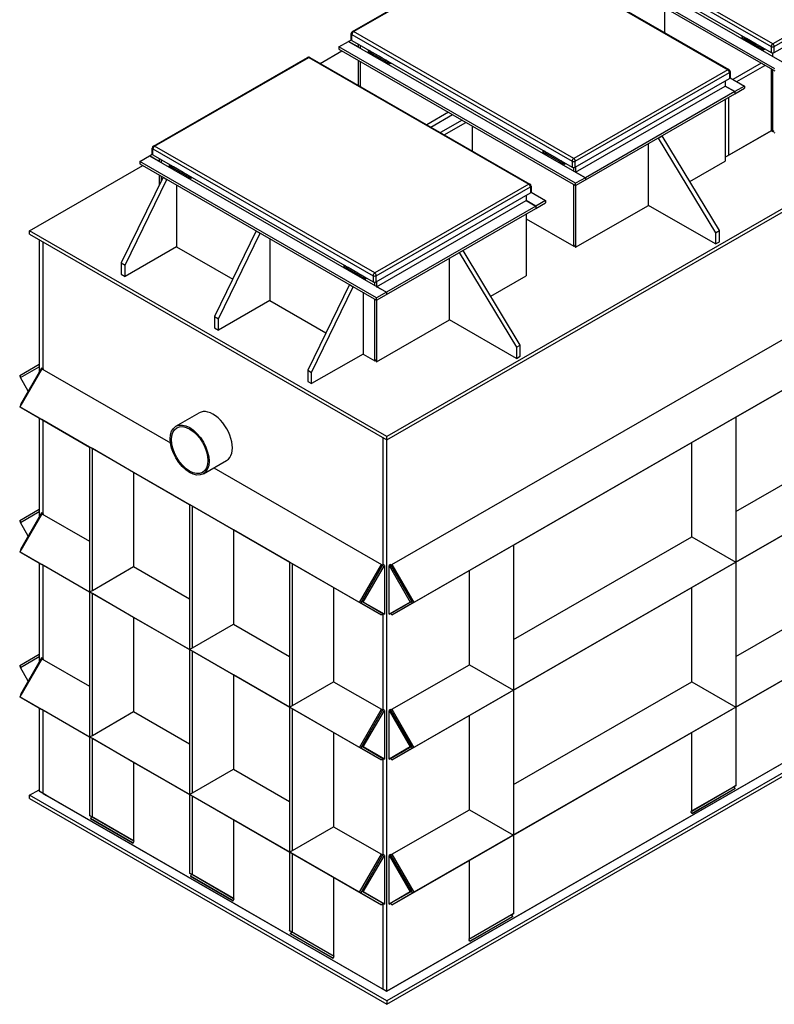
# Model space of a CAD drawing. Extents: x 24763 to 37545, y 32796 to 40302.
# Drawn here: x 33823 to 36090, y 33542 to 36501 of the extents above; entities that cross this region are included whole.
import ezdxf

# ---------------------------------------------------------------- set-up
doc = ezdxf.new("R2010")
doc.units = 0
doc.header["$LTSCALE"] = 2
doc.layers.add('ZNAČKA__ISO_', color=7, linetype='CONTINUOUS')

msp = doc.modelspace()

# ---------------------------------------------------------------- linework, layer by layer
at = {"layer": 'ZNAČKA__ISO_'}
for p, q in [((35419.427, 36801.475), (36080.961, 36420.523)), ((35419.427, 36783.264), (36080.961, 36402.312)), ((36085.628, 36428.606), (35424.094, 36809.558)), ((36091.461, 36353.839), (35379.759, 36763.681)), ((35379.759, 36756.936), (36091.461, 36347.094)), ((35408.927, 36780.478), (36120.63, 36370.635)), ((34822.853, 36465.547), (35286.044, 36732.281)), ((34826.147, 36465.224), (35289.337, 36731.957)), ((37516.034, 36739.965), (34925.902, 35248.407)), ((34925.902, 35238.29), (37516.034, 36729.848)), ((35289.337, 36731.957), (35950.871, 36351.005)), ((35292.631, 36732.281), (35954.165, 36351.329)), ((36548.818, 36695.34), (36085.628, 36428.606)), ((36090.295, 36420.523), (36553.485, 36687.257)), ((36090.295, 36402.312), (36553.485, 36669.046)), ((35760.111, 36537.906), (35760.111, 36463.077)), ((34819.547, 36441.617), (34819.547, 36459.828)), ((35487.681, 36084.272), (34826.147, 36465.224)), ((34781.811, 36419.346), (34810.98, 36436.143)), ((34810.98, 36436.143), (34819.606, 36441.111)), ((34810.98, 36436.143), (35522.682, 36026.3)), ((34840.148, 36419.346), (34810.98, 36436.143)), ((34821.48, 36457.14), (35483.014, 36076.188)), ((34821.48, 36438.929), (34821.48, 36457.14)), ((34821.48, 36438.929), (35483.014, 36057.977)), ((34840.148, 36428.179), (34840.148, 36419.346)), ((35994.055, 36447.197), (35994.055, 36452.358)), ((35994.707, 36446.822), (35994.055, 36447.197)), ((35994.707, 36445.964), (35994.707, 36449.812)), ((35997.578, 36442.391), (35994.709, 36445.959)), ((35994.755, 36449.902), (35996.537, 36450.929)), ((35997.672, 36450.17), (35994.755, 36449.902)), ((35994.755, 36449.69), (35997.555, 36449.947)), ((35994.755, 36445.952), (35994.755, 36449.69)), ((35997.555, 36442.47), (35994.755, 36445.952)), ((35997.555, 36449.947), (36000.356, 36446.465)), ((36000.356, 36442.727), (35997.555, 36442.47)), ((36000.542, 36442.635), (35997.632, 36442.368)), ((35997.672, 36450.17), (35997.764, 36450.223)), ((36000.589, 36446.543), (35997.672, 36450.17)), ((36000.356, 36446.465), (36000.356, 36442.727)), ((36000.589, 36446.543), (36002.371, 36447.569)), ((36000.589, 36442.649), (36000.589, 36446.543)), ((36000.589, 36442.649), (36002.806, 36443.926)), ((36002.806, 36443.926), (36002.806, 36447.319)), ((36003.182, 36441.833), (36004.349, 36442.505)), ((36044.876, 36417.931), (36003.276, 36441.887)), ((36006.306, 36445.303), (36006.306, 36444.887)), ((36035.474, 36428.09), (36006.306, 36444.887)), ((36035.474, 36428.507), (36035.474, 36428.09)), ((36035.474, 36428.09), (36035.836, 36428.298)), ((34726.325, 36369.725), (34791.296, 36407.139)), ((34781.811, 36419.346), (34781.811, 36412.601)), ((35493.514, 36009.504), (34781.811, 36419.346)), ((34781.811, 36412.601), (35493.514, 36002.759)), ((34845.981, 36424.82), (34845.981, 36415.987)), ((34845.981, 36424.82), (34845.981, 36415.987)), ((34871.081, 36405.205), (34871.081, 36410.366)), ((34871.733, 36404.83), (34871.081, 36405.205)), ((34871.733, 36403.972), (34871.733, 36407.82)), ((34874.604, 36400.399), (34871.735, 36403.967)), ((34871.781, 36407.91), (34873.563, 36408.937)), ((34874.698, 36408.178), (34871.781, 36407.91)), ((34871.781, 36407.698), (34874.581, 36407.955)), ((34871.781, 36403.96), (34871.781, 36407.698)), ((34874.581, 36400.478), (34871.781, 36403.96)), ((34874.581, 36407.955), (34877.382, 36404.473)), ((34877.382, 36400.735), (34874.581, 36400.478)), ((34877.568, 36400.643), (34874.658, 36400.376)), ((34874.698, 36408.178), (34874.79, 36408.23)), ((34877.615, 36404.551), (34874.698, 36408.178)), ((34877.382, 36404.473), (34877.382, 36400.735)), ((34877.615, 36404.551), (34879.397, 36405.577)), ((34877.615, 36400.657), (34877.615, 36404.551)), ((34877.615, 36400.657), (34879.832, 36401.934)), ((34879.832, 36401.934), (34879.832, 36405.327)), ((34880.208, 36399.841), (34881.375, 36400.513)), ((34921.902, 36375.939), (34880.302, 36399.895)), ((34883.332, 36403.311), (34883.332, 36402.895)), ((34912.5, 36386.098), (34883.332, 36402.895)), ((36044.876, 36417.073), (36044.876, 36420.922)), ((36047.747, 36413.501), (36044.878, 36417.068)), ((36044.924, 36421.012), (36046.706, 36422.038)), ((36047.841, 36421.279), (36044.924, 36421.012)), ((36044.924, 36420.8), (36047.725, 36421.056)), ((36044.924, 36417.061), (36044.924, 36420.8)), ((36047.725, 36413.58), (36044.924, 36417.061)), ((36047.725, 36421.056), (36050.525, 36417.575)), ((36050.525, 36413.836), (36047.725, 36413.58)), ((36050.711, 36413.744), (36047.801, 36413.478)), ((36047.841, 36421.279), (36047.933, 36421.332)), ((36050.758, 36417.653), (36047.841, 36421.279)), ((36050.525, 36417.575), (36050.525, 36413.836)), ((36050.758, 36417.653), (36052.54, 36418.679)), ((36050.758, 36413.759), (36050.758, 36417.653)), ((36050.758, 36413.759), (36052.975, 36415.035)), ((36052.975, 36415.035), (36052.975, 36418.428)), ((36053.352, 36412.942), (36054.518, 36413.614)), ((36058.225, 36410.244), (36053.445, 36412.996)), ((36058.225, 36415.405), (36058.225, 36410.244)), ((36059.392, 36410.916), (36058.225, 36410.244)), ((36059.392, 36414.733), (36059.392, 36410.916)), ((36080.961, 36420.523), (36080.961, 36402.312)), ((36085.628, 36390.792), (36085.628, 36401.199)), ((36085.628, 36390.792), (36085.628, 36401.199)), ((36090.295, 36402.312), (36090.295, 36420.523)), ((34224.906, 36121.212), (34688.096, 36387.946)), ((34228.2, 36120.889), (34691.39, 36387.622)), ((34691.39, 36387.622), (35352.924, 36006.67)), ((34694.684, 36387.946), (35356.217, 36006.994)), ((34840.148, 36379.008), (34840.148, 36304.179)), ((34845.981, 36375.648), (34845.981, 36300.819)), ((34845.981, 36375.648), (34845.981, 36300.819)), ((34912.5, 36386.514), (34912.5, 36386.098)), ((34912.5, 36386.098), (34912.862, 36386.306)), ((34921.902, 36375.081), (34921.902, 36378.93)), ((34924.773, 36371.509), (34921.904, 36375.076)), ((34921.951, 36379.02), (34923.733, 36380.046)), ((34924.867, 36379.287), (34921.951, 36379.02)), ((34921.951, 36378.808), (34924.751, 36379.064)), ((34921.951, 36375.069), (34921.951, 36378.808)), ((34924.751, 36371.588), (34921.951, 36375.069)), ((34924.751, 36379.064), (34927.551, 36375.583)), ((34927.551, 36371.844), (34924.751, 36371.588)), ((34927.737, 36371.752), (34924.828, 36371.486)), ((34924.867, 36379.287), (34924.959, 36379.34)), ((34927.784, 36375.661), (34924.867, 36379.287)), ((34927.551, 36375.583), (34927.551, 36371.844)), ((34927.784, 36375.661), (34929.566, 36376.687)), ((34927.784, 36371.766), (34927.784, 36375.661)), ((34927.784, 36371.766), (34930.001, 36373.043)), ((34930.001, 36373.043), (34930.001, 36376.436)), ((34930.378, 36370.95), (34931.544, 36371.622)), ((34935.251, 36368.252), (34930.471, 36371.004)), ((34935.251, 36373.413), (34935.251, 36368.252)), ((34936.418, 36368.924), (34935.251, 36368.252)), ((34936.418, 36372.741), (34936.418, 36368.924)), ((36050.626, 36370.609), (35966.061, 36321.912)), ((35950.871, 36351.005), (35487.681, 36084.272)), ((35492.348, 36076.188), (35955.538, 36342.922)), ((35955.538, 36342.922), (35955.538, 36324.711)), ((35957.471, 36345.609), (35957.471, 36327.398)), ((35977.728, 36315.193), (36062.293, 36363.891)), ((36080.961, 36353.141), (36080.961, 36167.576)), ((36085.628, 36164.842), (36085.628, 36350.453)), ((36085.628, 36170.238), (36085.628, 36350.453)), ((35492.348, 36057.977), (35955.538, 36324.711)), ((35942.704, 36317.32), (35942.704, 36301.768)), ((35957.412, 36326.892), (36001.04, 36301.768)), ((35493.514, 36043.097), (35942.704, 36301.768)), ((35971.872, 36284.972), (35522.682, 36026.3)), ((35971.872, 36284.972), (35942.704, 36301.768)), ((35942.704, 36301.768), (35971.872, 36284.972)), ((36001.04, 36301.768), (35971.872, 36284.972)), ((35971.872, 36278.227), (36001.04, 36295.024)), ((35971.872, 36284.972), (35971.872, 36278.227)), ((35971.872, 36284.972), (35971.872, 36278.227)), ((36001.04, 36301.768), (36001.04, 36295.024)), ((35522.682, 36019.556), (35971.872, 36278.227)), ((35942.704, 36261.43), (35942.704, 36075.819)), ((35953.204, 36094.006), (35953.204, 36267.477)), ((35111.411, 36222.797), (35046.44, 36185.383)), ((35058.107, 36178.664), (35123.079, 36216.079)), ((35152.247, 36199.282), (35087.276, 36161.867)), ((35098.943, 36155.149), (35163.914, 36192.563)), ((35182.582, 36181.813), (35182.582, 36106.984)), ((35942.704, 36087.913), (36080.961, 36167.529)), ((36080.961, 36167.576), (35953.204, 36094.006)), ((36080.961, 36167.576), (36080.961, 36167.529)), ((36080.961, 36167.529), (36085.628, 36164.842)), ((36090.295, 36162.154), (36085.628, 36170.238)), ((36085.628, 36164.842), (36086.795, 36165.514)), ((36087.575, 36166.865), (36086.795, 36165.514)), ((36090.295, 36162.154), (36091.461, 36161.483)), ((35741.444, 36145.532), (35753.111, 36152.251)), ((35741.444, 36145.532), (35913.536, 35860.95)), ((35925.203, 35867.668), (35753.111, 36152.251)), ((34221.6, 36097.282), (34221.6, 36115.493)), ((34223.533, 36112.805), (34885.067, 35731.853)), ((34223.533, 36094.595), (34223.533, 36112.805)), ((34889.734, 35739.937), (34228.2, 36120.889)), ((35396.108, 36102.862), (35396.108, 36108.023)), ((35396.76, 36102.487), (35396.108, 36102.862)), ((35396.76, 36101.629), (35396.76, 36105.478)), ((35396.808, 36105.568), (35398.59, 36106.594)), ((35399.725, 36105.835), (35396.808, 36105.568)), ((35396.808, 36105.355), (35399.608, 36105.612)), ((35396.808, 36101.617), (35396.808, 36105.355)), ((35399.608, 36105.612), (35402.408, 36102.13)), ((35399.725, 36105.835), (35399.816, 36105.888)), ((35402.642, 36102.208), (35399.725, 36105.835)), ((35402.642, 36102.208), (35404.424, 36103.234)), ((35404.858, 36099.591), (35404.858, 36102.984)), ((35712.275, 35943.124), (35712.275, 36128.735)), ((34183.864, 36075.011), (34213.032, 36091.808)), ((34183.864, 36075.011), (34183.864, 36068.267)), ((34895.567, 35665.169), (34183.864, 36075.011)), ((34213.032, 36091.808), (34221.659, 36096.776)), ((34213.032, 36091.808), (34924.735, 35681.966)), ((34242.2, 36075.011), (34213.032, 36091.808)), ((34223.533, 36094.595), (34885.067, 35713.643)), ((34242.2, 36083.845), (34242.2, 36075.011)), ((34248.034, 36080.485), (34248.034, 36071.652)), ((34248.034, 36080.485), (34248.034, 36071.652)), ((35399.631, 36098.056), (35396.762, 36101.624)), ((35399.608, 36098.135), (35396.808, 36101.617)), ((35402.408, 36098.392), (35399.608, 36098.135)), ((35402.595, 36098.3), (35399.685, 36098.033)), ((35402.408, 36102.13), (35402.408, 36098.392)), ((35402.642, 36098.314), (35402.642, 36102.208)), ((35402.642, 36098.314), (35404.858, 36099.591)), ((35405.235, 36097.498), (35406.402, 36098.17)), ((35446.929, 36073.596), (35405.329, 36097.552)), ((35408.359, 36100.968), (35408.359, 36100.552)), ((35437.527, 36083.755), (35408.359, 36100.552)), ((35437.527, 36084.172), (35437.527, 36083.755)), ((35437.527, 36083.755), (35437.888, 36083.963)), ((35446.929, 36072.739), (35446.929, 36076.587)), ((35446.977, 36076.677), (35448.759, 36077.703)), ((35449.894, 36076.944), (35446.977, 36076.677)), ((35446.977, 36076.465), (35449.777, 36076.721)), ((35446.977, 36072.726), (35446.977, 36076.465)), ((35449.777, 36076.721), (35452.578, 36073.24)), ((35449.894, 36076.944), (35449.986, 36076.997)), ((35452.811, 36073.318), (35449.894, 36076.944)), ((35452.578, 36073.24), (35452.578, 36069.502)), ((35452.811, 36073.318), (35454.593, 36074.344)), ((35452.811, 36069.424), (35452.811, 36073.318)), ((35455.028, 36070.7), (35455.028, 36074.094)), ((35483.014, 36076.188), (35483.014, 36057.977)), ((35492.348, 36057.977), (35492.348, 36076.188)), ((35836.362, 36014.581), (35942.704, 36075.819)), ((35953.204, 36094.006), (35942.704, 36087.936)), ((33852.514, 35866.53), (34193.349, 36062.804)), ((34183.864, 36068.267), (34895.567, 35658.424)), ((34273.134, 36060.87), (34273.134, 36066.031)), ((34273.786, 36060.495), (34273.134, 36060.87)), ((34273.786, 36059.637), (34273.786, 36063.486)), ((34276.657, 36056.064), (34273.788, 36059.632)), ((34273.834, 36063.576), (34275.616, 36064.602)), ((34276.751, 36063.843), (34273.834, 36063.576)), ((34273.834, 36063.363), (34276.634, 36063.62)), ((34273.834, 36059.625), (34273.834, 36063.363)), ((34276.634, 36056.143), (34273.834, 36059.625)), ((34276.634, 36063.62), (34279.434, 36060.138)), ((34279.434, 36056.4), (34276.634, 36056.143)), ((34279.621, 36056.308), (34276.711, 36056.041)), ((34276.751, 36063.843), (34276.842, 36063.896)), ((34279.668, 36060.216), (34276.751, 36063.843)), ((34279.434, 36060.138), (34279.434, 36056.4)), ((34279.668, 36060.216), (34281.45, 36061.242)), ((34279.668, 36056.322), (34279.668, 36060.216)), ((34279.668, 36056.322), (34281.885, 36057.599)), ((34281.885, 36057.599), (34281.885, 36060.992)), ((34282.261, 36055.506), (34283.428, 36056.178)), ((34323.955, 36031.604), (34282.355, 36055.56)), ((34285.385, 36058.976), (34285.385, 36058.56)), ((34314.553, 36041.763), (34285.385, 36058.56)), ((35449.8, 36069.166), (35446.931, 36072.733)), ((35449.777, 36069.245), (35446.977, 36072.726)), ((35452.578, 36069.502), (35449.777, 36069.245)), ((35452.764, 36069.409), (35449.854, 36069.143)), ((35452.811, 36069.424), (35455.028, 36070.7)), ((35455.404, 36068.607), (35456.571, 36069.279)), ((35460.278, 36065.909), (35455.498, 36068.661)), ((35460.278, 36071.07), (35460.278, 36065.909)), ((35461.445, 36066.581), (35460.278, 36065.909)), ((35461.445, 36070.398), (35461.445, 36066.581)), ((35487.681, 36046.457), (35487.681, 36056.864)), ((35487.681, 36046.457), (35487.681, 36056.864)), ((35493.514, 36058.649), (35493.514, 36043.097)), ((34253.868, 36027.954), (34128.445, 35770.247)), ((34140.112, 35763.528), (34265.535, 36021.235)), ((34242.2, 36034.673), (34242.2, 36003.981)), ((34248.034, 36031.314), (34248.034, 36015.968)), ((34248.034, 36031.314), (34248.034, 36015.968)), ((34253.868, 36027.954), (34265.535, 36021.235)), ((34314.553, 36042.18), (34314.553, 36041.763)), ((34314.553, 36041.763), (34314.914, 36041.971)), ((34323.955, 36030.747), (34323.955, 36034.595)), ((34326.826, 36027.174), (34323.957, 36030.741)), ((34324.003, 36034.685), (34325.785, 36035.711)), ((34326.92, 36034.952), (34324.003, 36034.685)), ((34324.003, 36034.473), (34326.803, 36034.729)), ((34324.003, 36030.734), (34324.003, 36034.473)), ((34326.803, 36027.253), (34324.003, 36030.734)), ((34326.803, 36034.729), (34329.604, 36031.248)), ((34329.604, 36027.509), (34326.803, 36027.253)), ((34329.79, 36027.417), (34326.88, 36027.151)), ((34326.92, 36034.952), (34327.012, 36035.005)), ((34329.837, 36031.326), (34326.92, 36034.952)), ((34329.604, 36031.248), (34329.604, 36027.509)), ((34329.837, 36031.326), (34331.619, 36032.352)), ((34329.837, 36027.432), (34329.837, 36031.326)), ((34329.837, 36027.432), (34332.054, 36028.708)), ((34332.054, 36028.708), (34332.054, 36032.102)), ((34332.431, 36026.615), (34333.597, 36027.287)), ((34337.304, 36023.917), (34332.524, 36026.669)), ((34337.304, 36029.078), (34337.304, 36023.917)), ((34338.471, 36024.589), (34337.304, 36023.917)), ((34338.471, 36028.406), (34338.471, 36024.589)), ((35522.682, 36026.3), (35493.514, 36043.097)), ((35522.682, 36026.3), (35493.514, 36009.504)), ((35493.514, 36002.759), (35522.682, 36019.556)), ((35522.682, 36026.3), (35522.682, 36019.556)), ((35522.682, 36026.3), (35522.682, 36019.556)), ((34294.703, 36004.439), (34294.703, 35818.827)), ((35352.924, 36006.67), (34889.734, 35739.937)), ((34894.4, 35731.853), (35357.591, 35998.587)), ((35357.591, 35998.587), (35357.591, 35980.376)), ((35359.524, 36001.274), (35359.524, 35983.064)), ((35487.681, 35820.507), (35487.681, 36006.118)), ((35487.681, 35825.903), (35487.681, 36006.118)), ((35493.514, 36002.759), (35493.514, 36009.504)), ((35493.514, 36002.759), (35493.514, 35817.148)), ((34894.4, 35713.643), (35357.591, 35980.376)), ((34895.567, 35698.762), (35344.757, 35957.434)), ((35344.757, 35972.986), (35344.757, 35957.434)), ((35373.925, 35940.637), (35344.757, 35957.434)), ((35344.757, 35957.434), (35373.925, 35940.637)), ((35359.465, 35982.557), (35403.093, 35957.434)), ((35403.093, 35957.434), (35373.925, 35940.637)), ((35403.093, 35957.434), (35403.093, 35950.689)), ((35373.925, 35940.637), (34924.735, 35681.966)), ((34924.735, 35675.221), (35373.925, 35933.892)), ((35373.925, 35933.892), (35403.093, 35950.689)), ((35373.925, 35940.637), (35373.925, 35933.892)), ((35373.925, 35940.637), (35373.925, 35933.892)), ((35493.514, 35817.148), (35712.275, 35943.124)), ((35913.536, 35827.226), (35712.275, 35943.124)), ((35344.757, 35917.095), (35344.757, 35731.484)), ((35344.757, 35902.812), (35487.681, 35820.507)), ((34925.902, 35248.407), (33852.514, 35866.53)), ((33852.514, 35856.413), (33852.514, 35866.53)), ((34533.882, 35866.705), (34408.459, 35608.997)), ((34533.882, 35866.705), (34545.549, 35859.986)), ((35913.536, 35860.95), (35925.203, 35867.668)), ((35925.203, 35833.945), (35925.203, 35867.668)), ((33852.514, 35856.413), (34925.902, 35238.29)), ((33881.682, 35839.616), (33881.682, 35442.245)), ((34420.126, 35602.279), (34545.549, 35859.986)), ((34574.717, 35843.189), (34574.717, 35657.578)), ((35913.536, 35860.95), (35913.536, 35827.226)), ((33893.349, 35449.793), (33893.349, 35832.898)), ((33893.349, 35449.793), (33893.349, 35832.898)), ((34294.703, 35818.827), (34140.112, 35729.804)), ((34294.703, 35818.827), (34463.323, 35721.726)), ((35143.496, 35801.197), (35155.164, 35807.916)), ((35327.256, 35523.333), (35155.164, 35807.916)), ((35492.348, 35817.82), (35487.681, 35825.903)), ((35487.681, 35820.507), (35488.847, 35821.179)), ((35489.628, 35822.531), (35488.847, 35821.179)), ((35492.348, 35817.82), (35493.514, 35817.148)), ((35913.536, 35827.226), (35925.203, 35833.945)), ((35114.328, 35598.789), (35114.328, 35784.4)), ((35143.496, 35801.197), (35315.589, 35516.615)), ((34128.445, 35770.247), (34140.112, 35763.528)), ((34128.445, 35770.247), (34128.445, 35736.523)), ((34140.112, 35729.804), (34140.112, 35763.528)), ((34798.161, 35758.527), (34798.161, 35763.688)), ((34798.813, 35758.152), (34798.161, 35758.527)), ((34798.813, 35757.294), (34798.813, 35761.143)), ((34801.684, 35753.721), (34798.814, 35757.289)), ((34798.861, 35761.233), (34800.643, 35762.259)), ((34801.778, 35761.5), (34798.861, 35761.233)), ((34798.861, 35761.02), (34801.661, 35761.277)), ((34798.861, 35757.282), (34798.861, 35761.02)), ((34801.661, 35753.8), (34798.861, 35757.282)), ((34801.661, 35761.277), (34804.461, 35757.795)), ((34804.461, 35754.057), (34801.661, 35753.8)), ((34804.648, 35753.965), (34801.738, 35753.698)), ((34801.778, 35761.5), (34801.869, 35761.553)), ((34804.695, 35757.873), (34801.778, 35761.5)), ((34804.461, 35757.795), (34804.461, 35754.057)), ((34804.695, 35757.873), (34806.477, 35758.9)), ((34804.695, 35753.979), (34804.695, 35757.873)), ((34804.695, 35753.979), (34806.911, 35755.256)), ((34806.911, 35755.256), (34806.911, 35758.649)), ((34807.288, 35753.163), (34808.455, 35753.835)), ((34848.982, 35729.261), (34807.382, 35753.217)), ((34810.411, 35756.634), (34810.411, 35756.217)), ((34839.58, 35739.42), (34810.411, 35756.217)), ((34128.445, 35736.523), (34140.112, 35729.804)), ((34839.58, 35739.837), (34839.58, 35739.42)), ((34839.58, 35739.42), (34839.941, 35739.629)), ((34848.982, 35728.404), (34848.982, 35732.252)), ((34851.853, 35724.831), (34848.984, 35728.398)), ((34849.03, 35732.342), (34850.812, 35733.368)), ((34851.947, 35732.61), (34849.03, 35732.342)), ((34849.03, 35732.13), (34851.83, 35732.387)), ((34849.03, 35728.392), (34849.03, 35732.13)), ((34851.83, 35724.91), (34849.03, 35728.392)), ((34851.83, 35732.387), (34854.63, 35728.905)), ((34854.63, 35725.167), (34851.83, 35724.91)), ((34854.817, 35725.075), (34851.907, 35724.808)), ((34851.947, 35732.61), (34852.038, 35732.662)), ((34854.864, 35728.983), (34851.947, 35732.61)), ((34854.63, 35728.905), (34854.63, 35725.167)), ((34854.864, 35728.983), (34856.646, 35730.009)), ((34854.864, 35725.089), (34854.864, 35728.983)), ((34854.864, 35725.089), (34857.081, 35726.365)), ((34857.081, 35726.365), (34857.081, 35729.759)), ((34857.457, 35724.273), (34858.624, 35724.944)), ((34862.331, 35721.574), (34857.551, 35724.327)), ((34862.331, 35726.735), (34862.331, 35721.574)), ((34863.498, 35722.246), (34862.331, 35721.574)), ((34863.498, 35726.063), (34863.498, 35722.246)), ((34885.067, 35731.853), (34885.067, 35713.643)), ((34894.4, 35713.643), (34894.4, 35731.853)), ((35238.415, 35670.246), (35344.757, 35731.484)), ((34813.896, 35705.455), (34688.473, 35447.748)), ((34700.141, 35441.029), (34825.564, 35698.736)), ((34813.896, 35705.455), (34825.564, 35698.736)), ((34889.734, 35702.122), (34889.734, 35712.529)), ((34889.734, 35702.122), (34889.734, 35712.529)), ((34895.567, 35714.314), (34895.567, 35698.762)), ((34924.735, 35681.966), (34895.567, 35698.762)), ((34854.732, 35681.94), (34854.732, 35496.328)), ((34889.734, 35476.172), (34889.734, 35661.783)), ((34889.734, 35481.568), (34889.734, 35661.783)), ((34924.735, 35681.966), (34895.567, 35665.169)), ((34895.567, 35658.424), (34924.735, 35675.221)), ((34895.567, 35658.424), (34895.567, 35665.169)), ((34924.735, 35681.966), (34924.735, 35675.221)), ((34924.735, 35681.966), (34924.735, 35675.221)), ((34574.717, 35657.578), (34420.126, 35568.555)), ((34574.717, 35657.578), (34743.337, 35560.476)), ((34895.567, 35658.424), (34895.567, 35472.813)), ((34408.459, 35608.997), (34420.126, 35602.279)), ((34408.459, 35608.997), (34408.459, 35575.273)), ((34420.126, 35568.555), (34420.126, 35602.279)), ((34408.459, 35575.273), (34420.126, 35568.555)), ((34895.567, 35472.813), (35114.328, 35598.789)), ((34941.694, 34864.28), (36210.509, 35594.941)), ((35315.589, 35482.891), (35114.328, 35598.789)), ((35315.589, 35516.615), (35327.256, 35523.333)), ((35315.589, 35516.615), (35315.589, 35482.891)), ((35327.256, 35489.61), (35327.256, 35523.333)), ((34854.732, 35496.328), (34700.141, 35407.305)), ((34854.732, 35496.328), (34889.734, 35476.172)), ((34894.4, 35473.485), (34889.734, 35481.568)), ((35315.589, 35482.891), (35327.256, 35489.61)), ((33823.224, 35432.055), (33881.682, 35465.98)), ((33889.224, 35452.168), (33823.224, 35337.853)), ((33825.157, 35425.567), (33881.682, 35458.37)), ((33888.682, 35454.37), (33825.157, 35344.341)), ((33893.349, 35451.682), (33888.682, 35454.37)), ((33889.224, 35452.168), (34276.319, 35229.256)), ((33892.531, 35450.264), (33893.349, 35451.682)), ((33893.349, 35451.682), (33893.349, 35449.793)), ((34889.734, 35476.172), (34890.9, 35476.844)), ((34891.681, 35478.196), (34890.9, 35476.844)), ((34894.4, 35473.485), (34895.567, 35472.813)), ((36276.509, 35480.626), (35007.694, 34749.964)), ((35974.327, 35306.593), (36272.384, 35478.232)), ((35974.327, 35306.593), (36272.384, 35478.232)), ((33826.515, 35426.355), (33823.224, 35432.055)), ((33848.605, 35384.954), (33825.157, 35425.567)), ((34688.473, 35447.748), (34700.141, 35441.029)), ((34688.473, 35447.748), (34688.473, 35414.024)), ((34700.141, 35407.305), (34700.141, 35441.029)), ((36210.509, 35442.325), (35974.327, 35306.317)), ((34688.473, 35414.024), (34700.141, 35407.305)), ((34844.11, 34749.964), (33823.224, 35337.853)), ((33823.224, 35337.853), (33827.349, 35335.459)), ((33825.157, 35344.341), (33826.515, 35343.553)), ((33825.157, 35344.341), (33826.518, 35343.558)), ((33827.349, 35335.459), (34033.235, 35216.898)), ((33827.349, 35335.459), (33889.224, 35299.552)), ((33827.349, 35335.459), (34033.235, 35216.898)), ((33881.682, 35303.929), (33881.682, 35006.533)), ((34292.618, 35279.235), (34362.622, 35319.547)), ((35974.327, 35306.611), (35842.327, 35230.303)), ((35974.327, 35306.611), (35974.327, 34870.899)), ((34033.235, 35216.622), (33889.224, 35299.552)), ((33893.349, 35014.081), (33893.349, 35297.176)), ((33893.349, 35014.081), (33893.349, 35297.176)), ((35306.376, 34921.945), (35966.077, 35301.842)), ((35306.376, 34921.945), (35966.077, 35301.842)), ((34914.235, 35245.009), (34914.235, 34863.793)), ((34914.235, 35245.009), (34914.235, 34863.793)), ((34925.902, 35238.29), (34925.902, 35248.407)), ((34041.485, 35212.147), (34033.235, 35216.916)), ((34033.235, 35216.916), (34033.235, 34781.204)), ((34925.902, 33581.037), (34925.902, 35238.29)), ((35842.327, 35230.303), (35306.376, 34921.669)), ((35842.327, 34947.208), (35842.327, 35230.303)), ((34041.485, 34785.974), (34041.485, 35212.147)), ((34165.235, 35140.608), (34041.485, 35212.147)), ((34041.485, 34785.974), (34041.485, 35212.147)), ((34041.485, 35212.147), (34333.667, 35043.89)), ((34041.485, 35212.147), (34333.667, 35043.89)), ((34374.959, 35136.248), (34444.962, 35176.561)), ((35974.327, 35023.221), (36210.509, 35159.23)), ((34165.235, 35140.608), (34165.235, 34857.513)), ((34333.667, 35043.614), (34165.235, 35140.608)), ((34406.393, 35154.351), (34910.11, 34864.28)), ((34341.917, 35039.14), (34333.667, 35043.909)), ((34333.667, 35043.909), (34333.667, 34608.197)), ((34341.917, 34612.966), (34341.917, 35039.14)), ((34465.667, 34967.601), (34341.917, 35039.14)), ((34341.917, 34612.966), (34341.917, 35039.14)), ((34341.917, 35039.14), (34634.099, 34870.883)), ((34341.917, 35039.14), (34634.099, 34870.883)), ((37516.034, 35043.657), (34925.902, 33552.099)), ((36276.509, 35044.914), (35007.694, 34314.253)), ((35974.327, 34870.881), (36272.384, 35042.521)), ((35974.327, 34870.881), (36272.384, 35042.521)), ((33823.224, 34996.344), (33881.682, 35030.268)), ((33889.224, 35016.457), (33823.224, 34902.141)), ((33825.157, 34989.855), (33881.682, 35022.658)), ((33888.682, 35018.658), (33825.157, 34908.63)), ((33893.349, 35015.971), (33888.682, 35018.658)), ((33889.224, 35016.457), (34033.235, 34933.526)), ((33892.531, 35014.553), (33893.349, 35015.971)), ((33893.349, 35015.971), (33893.349, 35014.081)), ((34925.902, 33541.982), (37516.034, 35033.54)), ((33826.515, 34990.643), (33823.224, 34996.344)), ((33848.605, 34949.243), (33825.157, 34989.855)), ((36210.509, 35006.613), (35974.327, 34870.605)), ((34465.667, 34967.601), (34465.667, 34684.505)), ((34634.099, 34870.607), (34465.667, 34967.601)), ((35306.376, 34921.964), (35174.376, 34845.656)), ((35306.376, 34638.574), (35842.327, 34947.208)), ((35306.376, 34921.964), (35306.376, 34486.252)), ((35842.327, 34947.208), (35974.327, 34870.899)), ((34844.11, 34314.253), (33823.224, 34902.141)), ((33823.224, 34902.141), (33827.349, 34899.748)), ((33825.157, 34908.63), (33826.515, 34907.842)), ((33825.157, 34908.63), (33826.518, 34907.846)), ((33827.349, 34899.748), (34033.235, 34781.186)), ((33827.349, 34899.748), (33889.224, 34863.84)), ((33827.349, 34899.748), (34033.235, 34781.186)), ((35003.569, 34747.571), (35298.126, 34917.195)), ((35003.569, 34747.571), (35298.126, 34917.195)), ((33881.682, 34868.217), (33881.682, 34570.821)), ((34033.235, 34780.91), (33889.224, 34863.84)), ((33893.349, 34578.369), (33893.349, 34861.465)), ((33893.349, 34578.369), (33893.349, 34861.465)), ((34642.349, 34866.132), (34634.099, 34870.902)), ((34634.099, 34870.902), (34634.099, 34435.19)), ((34642.349, 34439.959), (34642.349, 34866.132)), ((34766.099, 34794.593), (34642.349, 34866.132)), ((34642.349, 34439.959), (34642.349, 34866.132)), ((34642.349, 34866.132), (34848.235, 34747.571)), ((34642.349, 34866.132), (34848.235, 34747.571)), ((34844.11, 34749.964), (34910.11, 34864.28)), ((34914.235, 34863.793), (34850.71, 34753.765)), ((34855.377, 34751.078), (34918.902, 34861.106)), ((34910.11, 34864.28), (34913.41, 34862.365)), ((34918.902, 34861.106), (34914.235, 34863.793)), ((34918.902, 34861.106), (34918.902, 34714.212)), ((34937.569, 34863.793), (34932.902, 34861.106)), ((34932.902, 34861.106), (34996.427, 34751.078)), ((34932.902, 34714.212), (34932.902, 34861.106)), ((35001.094, 34753.765), (34937.569, 34863.793)), ((34938.394, 34862.365), (34941.694, 34864.28)), ((34941.694, 34864.28), (35007.694, 34749.964)), ((35306.376, 34486.234), (35966.077, 34866.13)), ((35306.376, 34486.234), (35966.077, 34866.13)), ((35974.327, 34870.899), (35842.327, 34794.591)), ((35974.327, 34870.899), (35974.327, 34435.188)), ((34041.485, 34785.974), (34165.235, 34857.513)), ((34165.235, 34857.513), (34333.667, 34760.519)), ((35174.376, 34845.656), (34941.694, 34711.663)), ((35174.376, 34562.56), (35174.376, 34845.656)), ((34033.235, 34781.204), (34041.485, 34785.974)), ((34041.485, 34776.435), (34033.235, 34781.204)), ((34033.235, 34781.204), (34033.235, 34345.493)), ((34041.485, 34350.262), (34041.485, 34776.435)), ((34165.235, 34704.896), (34041.485, 34776.435)), ((34041.485, 34350.262), (34041.485, 34776.435)), ((34041.485, 34776.435), (34333.667, 34608.179)), ((34041.485, 34776.435), (34333.667, 34608.179)), ((34766.099, 34794.593), (34766.099, 34511.498)), ((34910.11, 34711.663), (34766.099, 34794.593)), ((35842.327, 34794.591), (35306.376, 34485.958)), ((35842.327, 34511.496), (35842.327, 34794.591)), ((34848.235, 34747.571), (34844.11, 34749.964)), ((34851.535, 34753.286), (34848.235, 34747.571)), ((34848.235, 34747.571), (34851.535, 34753.286)), ((34910.11, 34711.663), (34848.235, 34747.571)), ((34855.377, 34751.078), (34850.71, 34753.765)), ((34850.71, 34753.765), (34914.235, 34716.9)), ((34918.902, 34714.212), (34855.377, 34751.078)), ((34996.427, 34751.078), (34932.902, 34714.212)), ((34937.569, 34716.9), (35001.094, 34753.765)), ((35003.569, 34747.571), (34941.694, 34711.663)), ((34996.427, 34751.078), (35001.094, 34753.765)), ((35003.569, 34747.571), (35000.269, 34753.286)), ((35000.269, 34753.286), (35003.569, 34747.571)), ((35007.694, 34749.964), (35003.569, 34747.571)), ((34913.41, 34717.379), (34910.11, 34711.663)), ((34914.235, 34716.9), (34914.235, 34428.082)), ((34914.235, 34716.9), (34914.235, 34428.082)), ((34914.235, 34716.9), (34918.902, 34714.212)), ((34932.902, 34714.212), (34937.569, 34716.9)), ((34941.694, 34711.663), (34938.394, 34717.379)), ((35974.327, 34587.51), (36210.509, 34723.518)), ((34165.235, 34704.896), (34165.235, 34421.801)), ((34333.667, 34607.903), (34165.235, 34704.896)), ((34341.917, 34612.966), (34465.667, 34684.505)), ((34465.667, 34684.505), (34634.099, 34587.512)), ((33823.224, 34560.632), (33881.682, 34594.556)), ((34333.667, 34608.197), (34341.917, 34612.966)), ((34341.917, 34603.428), (34333.667, 34608.197)), ((34333.667, 34608.197), (34333.667, 34172.485)), ((34341.917, 34177.255), (34341.917, 34603.428)), ((34465.667, 34531.889), (34341.917, 34603.428)), ((34341.917, 34177.255), (34341.917, 34603.428)), ((34341.917, 34603.428), (34634.099, 34435.171)), ((34341.917, 34603.428), (34634.099, 34435.171)), ((36276.509, 34609.203), (35007.694, 33878.541)), ((35974.327, 34435.169), (36272.384, 34606.809)), ((35974.327, 34435.169), (36272.384, 34606.809)), ((33889.224, 34580.745), (33823.224, 34466.43)), ((33825.157, 34554.144), (33881.682, 34586.946)), ((33888.682, 34582.946), (33825.157, 34472.918)), ((33893.349, 34580.259), (33888.682, 34582.946)), ((33889.224, 34580.745), (34033.235, 34497.815)), ((33892.531, 34578.841), (33893.349, 34580.259)), ((33893.349, 34580.259), (33893.349, 34578.369)), ((36210.509, 34570.901), (35974.327, 34434.893)), ((33826.515, 34554.932), (33823.224, 34560.632)), ((33848.605, 34513.531), (33825.157, 34554.144)), ((34941.694, 34428.568), (35174.376, 34562.56)), ((35174.376, 34562.56), (35306.376, 34486.252)), ((34465.667, 34531.889), (34465.667, 34248.794)), ((34634.099, 34434.895), (34465.667, 34531.889)), ((34642.349, 34439.959), (34766.099, 34511.498)), ((34766.099, 34511.498), (34910.11, 34428.568)), ((35306.376, 34202.862), (35842.327, 34511.496)), ((35842.327, 34511.496), (35974.327, 34435.188)), ((35003.569, 34311.859), (35298.126, 34481.483)), ((35003.569, 34311.859), (35298.126, 34481.483)), ((35306.376, 34486.252), (35174.376, 34409.944)), ((35306.376, 34486.252), (35306.376, 34050.54)), ((34844.11, 33878.541), (33823.224, 34466.43)), ((33823.224, 34466.43), (33827.349, 34464.036)), ((33825.157, 34472.918), (33826.515, 34472.13)), ((33825.157, 34472.918), (33826.518, 34472.134)), ((33827.349, 34464.036), (34033.235, 34345.474)), ((33827.349, 34464.036), (33889.224, 34428.128)), ((33827.349, 34464.036), (34033.235, 34345.474)), ((33881.682, 34432.505), (33881.682, 34182.363)), ((34033.235, 34345.198), (33889.224, 34428.128)), ((33893.349, 34175.644), (33893.349, 34425.753)), ((33893.349, 34175.644), (33893.349, 34425.753)), ((34041.485, 34350.262), (34165.235, 34421.801)), ((34165.235, 34421.801), (34333.667, 34324.807)), ((34634.099, 34435.19), (34642.349, 34439.959)), ((34642.349, 34430.421), (34634.099, 34435.19)), ((34634.099, 34435.19), (34634.099, 33999.478)), ((34642.349, 34004.247), (34642.349, 34430.421)), ((34766.099, 34358.882), (34642.349, 34430.421)), ((34642.349, 34004.247), (34642.349, 34430.421)), ((34642.349, 34430.421), (34848.235, 34311.859)), ((34642.349, 34430.421), (34848.235, 34311.859)), ((34844.11, 34314.253), (34910.11, 34428.568)), ((34914.235, 34428.082), (34850.71, 34318.053)), ((34855.377, 34315.366), (34918.902, 34425.394)), ((34910.11, 34428.568), (34913.41, 34426.653)), ((34918.902, 34425.394), (34914.235, 34428.082)), ((34918.902, 34425.394), (34918.902, 34278.501)), ((34937.569, 34428.082), (34932.902, 34425.394)), ((34932.902, 34425.394), (34996.427, 34315.366)), ((34932.902, 34278.501), (34932.902, 34425.394)), ((35001.094, 34318.053), (34937.569, 34428.082)), ((34938.394, 34426.653), (34941.694, 34428.568)), ((34941.694, 34428.568), (35007.694, 34314.253)), ((35306.376, 34050.522), (35966.077, 34430.418)), ((35306.376, 34050.522), (35966.077, 34430.418)), ((35974.327, 34435.188), (35842.327, 34358.879)), ((35974.327, 34435.188), (35974.327, 34199.261)), ((35174.376, 34409.944), (34941.694, 34275.951)), ((35174.376, 34126.849), (35174.376, 34409.944)), ((34766.099, 34358.882), (34766.099, 34075.786)), ((34910.11, 34275.951), (34766.099, 34358.882)), ((35842.327, 34358.879), (35306.376, 34050.246)), ((35842.327, 34122.953), (35842.327, 34358.879)), ((34033.235, 34345.493), (34041.485, 34350.262)), ((34041.485, 34340.723), (34033.235, 34345.493)), ((34033.235, 34345.493), (34033.235, 34109.566)), ((34041.485, 34104.797), (34041.485, 34340.723)), ((34165.235, 34269.184), (34041.485, 34340.723)), ((34041.485, 34104.797), (34041.485, 34340.723)), ((34041.485, 34340.723), (34333.667, 34172.467)), ((34041.485, 34340.723), (34333.667, 34172.467)), ((34848.235, 34311.859), (34844.11, 34314.253)), ((34851.535, 34317.575), (34848.235, 34311.859)), ((34848.235, 34311.859), (34851.535, 34317.575)), ((34910.11, 34275.951), (34848.235, 34311.859)), ((34855.377, 34315.366), (34850.71, 34318.053)), ((34850.71, 34318.053), (34914.235, 34281.188)), ((34918.902, 34278.501), (34855.377, 34315.366)), ((34996.427, 34315.366), (34932.902, 34278.501)), ((34937.569, 34281.188), (35001.094, 34318.053)), ((35003.569, 34311.859), (34941.694, 34275.951)), ((34996.427, 34315.366), (35001.094, 34318.053)), ((35003.569, 34311.859), (35000.269, 34317.575)), ((35000.269, 34317.575), (35003.569, 34311.859)), ((35007.694, 34314.253), (35003.569, 34311.859)), ((34165.235, 34269.184), (34165.235, 34033.258)), ((34333.667, 34172.191), (34165.235, 34269.184)), ((34913.41, 34281.667), (34910.11, 34275.951)), ((34914.235, 34281.188), (34914.235, 33992.37)), ((34914.235, 34281.188), (34914.235, 33992.37)), ((34914.235, 34281.188), (34918.902, 34278.501)), ((36150.965, 34286.503), (34925.902, 33581.037)), ((34925.902, 33580.99), (36140.464, 34280.409)), ((34932.902, 34278.501), (34937.569, 34281.188)), ((34941.694, 34275.951), (34938.394, 34281.667)), ((34341.917, 34177.255), (34465.667, 34248.794)), ((34465.667, 34248.794), (34634.099, 34151.8)), ((33852.514, 34170.222), (33881.682, 34187.019)), ((33893.349, 34175.644), (33881.682, 34182.363)), ((33881.682, 34182.363), (33902.683, 34170.222)), ((35968.372, 34195.805), (35840.031, 34121.612)), ((35842.327, 34122.953), (35974.327, 34199.261)), ((35843.331, 34115.896), (35971.672, 34190.09)), ((35971.673, 34189.804), (35843.331, 34115.896)), ((35968.372, 34195.805), (35971.672, 34190.09)), ((35974.327, 34199.243), (35968.374, 34195.802)), ((35968.374, 34195.802), (35974.327, 34199.243)), ((35974.327, 34198.967), (35968.494, 34195.595)), ((35971.672, 34190.09), (35971.673, 34189.804)), ((35974.327, 34199.261), (35974.327, 34199.243)), ((35974.327, 34199.243), (35974.327, 34198.967)), ((34925.902, 33552.099), (33852.514, 34170.222)), ((33852.514, 34160.105), (33852.514, 34170.222)), ((33852.514, 34160.105), (34925.902, 33541.982)), ((34914.235, 33587.755), (33893.349, 34175.644)), ((33893.349, 34175.644), (33903.85, 34169.55)), ((33903.85, 34169.55), (33893.349, 34175.644)), ((33902.683, 34170.222), (33903.85, 34169.55)), ((33903.85, 34169.55), (34924.735, 33581.662)), ((34333.667, 34172.485), (34341.917, 34177.255)), ((34341.917, 34167.716), (34333.667, 34172.485)), ((34333.667, 34172.485), (34333.667, 33936.559)), ((34341.917, 33931.79), (34341.917, 34167.716)), ((34465.667, 34096.177), (34341.917, 34167.716)), ((34341.917, 33931.79), (34341.917, 34167.716)), ((34341.917, 34167.716), (34634.099, 33999.46)), ((34341.917, 34167.716), (34634.099, 33999.46)), ((34941.694, 33992.856), (35174.376, 34126.849)), ((35174.376, 34126.849), (35306.376, 34050.54)), ((35843.331, 34115.896), (35840.031, 34121.612)), ((35842.327, 34122.94), (35842.327, 34122.953)), ((34033.235, 34109.566), (34041.485, 34104.797)), ((34033.235, 34109.272), (34033.235, 34109.566)), ((34039.068, 34105.9), (34033.235, 34109.272)), ((34035.889, 34100.109), (34035.89, 34100.395)), ((34164.231, 34026.201), (34035.889, 34100.109)), ((34039.19, 34106.11), (34035.89, 34100.395)), ((34035.89, 34100.395), (34164.231, 34026.201)), ((34167.531, 34031.917), (34039.19, 34106.11)), ((34041.485, 34104.797), (34041.485, 34104.784)), ((34041.485, 34104.797), (34165.235, 34033.258)), ((34041.485, 34104.784), (34041.485, 34104.797)), ((34465.667, 34096.177), (34465.667, 33860.251)), ((34634.099, 33999.184), (34465.667, 34096.177)), ((34642.349, 34004.247), (34766.099, 34075.786)), ((34766.099, 34075.786), (34910.11, 33992.856)), ((34164.231, 34026.201), (34167.531, 34031.917)), ((34165.235, 34033.258), (34165.235, 34033.245)), ((35003.569, 33876.147), (35298.126, 34045.771)), ((35003.569, 33876.147), (35298.126, 34045.771)), ((35306.376, 34050.54), (35174.376, 33974.232)), ((35306.376, 34050.54), (35306.376, 33814.614)), ((34634.099, 33999.478), (34642.349, 34004.247)), ((34642.349, 33994.709), (34634.099, 33999.478)), ((34634.099, 33999.478), (34634.099, 33763.552)), ((34642.349, 33758.782), (34642.349, 33994.709)), ((34766.099, 33923.17), (34642.349, 33994.709)), ((34642.349, 33758.782), (34642.349, 33994.709)), ((34642.349, 33994.709), (34848.235, 33876.147)), ((34642.349, 33994.709), (34848.235, 33876.147)), ((34844.11, 33878.541), (34910.11, 33992.856)), ((34914.235, 33992.37), (34850.71, 33882.342)), ((34855.377, 33879.654), (34918.902, 33989.682)), ((34910.11, 33992.856), (34913.41, 33990.941)), ((34918.902, 33989.682), (34914.235, 33992.37)), ((34918.902, 33989.682), (34918.902, 33842.789)), ((34937.569, 33992.37), (34932.902, 33989.682)), ((34932.902, 33989.682), (34996.427, 33879.654)), ((34932.902, 33842.789), (34932.902, 33989.682)), ((35001.094, 33882.342), (34937.569, 33992.37)), ((34938.394, 33990.941), (34941.694, 33992.856)), ((34941.694, 33992.856), (35007.694, 33878.541)), ((35174.376, 33974.232), (34941.694, 33840.24)), ((35174.376, 33738.306), (35174.376, 33974.232)), ((34333.667, 33936.559), (34341.917, 33931.79)), ((34333.667, 33936.264), (34333.667, 33936.559)), ((34339.5, 33932.892), (34333.667, 33936.264)), ((34336.321, 33927.102), (34336.322, 33927.387)), ((34464.663, 33853.194), (34336.321, 33927.102)), ((34339.622, 33933.103), (34336.322, 33927.387)), ((34336.322, 33927.387), (34464.663, 33853.194)), ((34467.963, 33858.91), (34339.622, 33933.103)), ((34341.917, 33931.79), (34341.917, 33931.776)), ((34341.917, 33931.79), (34465.667, 33860.251)), ((34341.917, 33931.776), (34341.917, 33931.79)), ((34766.099, 33923.17), (34766.099, 33687.243)), ((34910.11, 33840.24), (34766.099, 33923.17)), ((34464.663, 33853.194), (34467.963, 33858.91)), ((34465.667, 33860.251), (34465.667, 33860.237)), ((34848.235, 33876.147), (34844.11, 33878.541)), ((34851.535, 33881.863), (34848.235, 33876.147)), ((34848.235, 33876.147), (34851.535, 33881.863)), ((34910.11, 33840.24), (34848.235, 33876.147)), ((34855.377, 33879.654), (34850.71, 33882.342)), ((34850.71, 33882.342), (34914.235, 33845.477)), ((34918.902, 33842.789), (34855.377, 33879.654)), ((34996.427, 33879.654), (34932.902, 33842.789)), ((34937.569, 33845.477), (35001.094, 33882.342)), ((35003.569, 33876.147), (34941.694, 33840.24)), ((34996.427, 33879.654), (35001.094, 33882.342)), ((35003.569, 33876.147), (35000.269, 33881.863)), ((35000.269, 33881.863), (35003.569, 33876.147)), ((35007.694, 33878.541), (35003.569, 33876.147)), ((34913.41, 33845.955), (34910.11, 33840.24)), ((34914.235, 33845.477), (34914.235, 33587.755)), ((34914.235, 33845.477), (34914.235, 33587.755)), ((34914.235, 33845.477), (34918.902, 33842.789)), ((34932.902, 33842.789), (34937.569, 33845.477)), ((34941.694, 33840.24), (34938.394, 33845.955)), ((35300.421, 33811.158), (35172.08, 33736.965)), ((35174.376, 33738.306), (35306.376, 33814.614)), ((35175.38, 33731.249), (35303.721, 33805.442)), ((35303.723, 33805.157), (35175.38, 33731.249)), ((35300.421, 33811.158), (35303.721, 33805.442)), ((35306.376, 33814.596), (35300.423, 33811.154)), ((35300.423, 33811.154), (35306.376, 33814.596)), ((35306.376, 33814.32), (35300.543, 33810.947)), ((35303.721, 33805.442), (35303.723, 33805.157)), ((35306.376, 33814.614), (35306.376, 33814.596)), ((35306.376, 33814.596), (35306.376, 33814.32)), ((34634.099, 33763.552), (34642.349, 33758.782)), ((34634.099, 33763.257), (34634.099, 33763.552)), ((34639.932, 33759.885), (34634.099, 33763.257)), ((34636.753, 33754.095), (34636.754, 33754.38)), ((34765.095, 33680.187), (34636.753, 33754.095)), ((34640.054, 33760.096), (34636.754, 33754.38)), ((34636.754, 33754.38), (34765.095, 33680.187)), ((34768.395, 33685.903), (34640.054, 33760.096)), ((34642.349, 33758.782), (34642.349, 33758.769)), ((34642.349, 33758.782), (34766.099, 33687.243)), ((34642.349, 33758.769), (34642.349, 33758.782)), ((35175.38, 33731.249), (35172.08, 33736.965)), ((35174.376, 33738.292), (35174.376, 33738.306)), ((34765.095, 33680.187), (34768.395, 33685.903)), ((34766.099, 33687.243), (34766.099, 33687.23)), ((34924.735, 33581.662), (34914.235, 33587.755)), ((34925.902, 33581.037), (34914.235, 33587.755)), ((34914.235, 33587.755), (34924.735, 33581.662)), ((34924.735, 33581.662), (34925.902, 33580.99)), ((34925.902, 33580.99), (34925.902, 33581.037)), ((34925.902, 33552.099), (34925.902, 33541.982))]:
    msp.add_line(p, q, dxfattribs=at)
for centre, start, end in [((34826.147, 36459.828), 119.935992, 180), ((34691.39, 36382.226), 60.064008, 119.935992), ((35950.871, 36345.609), 0, 60.064008), ((34228.2, 36115.493), 119.935992, 180), ((35352.924, 36001.274), 0, 60.064008)]:
    msp.add_arc(centre, 6.6, start, end, dxfattribs=at)
for centre, major_axis, ratio, start_param, end_param in [((34826.147, 36459.828), (-6.6, 0), 0.5758617, 0, 0.78539816), ((34826.147, 36459.828), (3.294, 5.719), 0.57809312, 0.78346445, 2.35426078), ((34826.147, 36459.828), (-3.294, 5.719), 0.57809312, 5.49972085, 6.28318531), ((34826.147, 36441.617), (-6.6, 0), 0.5758617, 0, 0.78539816), ((35994.872, 36449.757), (0.139, -0.127), 0.69726071, 2.92285775, 4.49365408), ((35994.872, 36446.019), (-0.165, -0.058), 0.21663163, 6.20702749, 6.99242566), ((35999.889, 36447.552), (-3.294, 5.719), 0.57809312, 0.51596446, 0.79996136), ((35997.672, 36450.014), (-0.07, -0.165), 0.56614448, 3.78441373, 5.35521005), ((35997.672, 36442.537), (-0.07, -0.165), 0.56614448, 5.35521005, 6.57807803), ((35999.889, 36447.552), (3.294, -5.719), 0.57809312, 5.37793368, 7.34188459), ((36000.472, 36446.532), (-0.165, -0.058), 0.21663163, 0.70924035, 2.28003668), ((36000.472, 36442.794), (-0.139, 0.127), 0.69726071, 1.35206142, 2.92285775), ((36001.056, 36448.224), (3.294, -5.719), 0.57809312, 0, 0.80634707), ((36085.628, 36423.211), (-3.294, -5.719), 0.57809312, 3.92505711, 5.49585344), ((36085.628, 36423.211), (-3.294, 5.719), 0.57809312, 3.92892453, 5.49972085), ((34871.898, 36407.765), (0.139, -0.127), 0.69726071, 2.92285775, 4.49365408), ((34871.898, 36404.027), (-0.165, -0.058), 0.21663163, 6.20702749, 6.99242566), ((34876.915, 36405.56), (-3.294, 5.719), 0.57809312, 0.51596446, 0.79996136), ((34874.698, 36408.022), (-0.07, -0.165), 0.56614448, 3.78441373, 5.35521005), ((34874.698, 36400.545), (-0.07, -0.165), 0.56614448, 5.35521005, 6.57807803), ((34876.915, 36405.56), (3.294, -5.719), 0.57809312, 5.37793368, 7.34188459), ((34877.498, 36404.54), (-0.165, -0.058), 0.21663163, 0.70924035, 2.28003668), ((34877.498, 36400.802), (-0.139, 0.127), 0.69726071, 1.35206142, 2.92285775), ((34878.082, 36406.232), (3.294, -5.719), 0.57809312, 0, 0.80634707), ((36045.041, 36420.867), (0.139, -0.127), 0.69726071, 2.92285775, 4.49365408), ((36045.041, 36417.129), (-0.165, -0.058), 0.21663163, 6.20702749, 6.99242566), ((36050.058, 36418.662), (-3.294, 5.719), 0.57809312, 0.51596446, 0.79996136), ((36047.841, 36421.124), (-0.07, -0.165), 0.56614448, 3.78441373, 5.35521005), ((36047.841, 36413.647), (-0.07, -0.165), 0.56614448, 5.35521005, 6.57807803), ((36050.058, 36418.662), (3.294, -5.719), 0.57809312, 5.37793368, 7.34188459), ((36050.641, 36417.642), (-0.165, -0.058), 0.21663163, 0.70924035, 2.28003668), ((36050.641, 36413.904), (-0.139, 0.127), 0.69726071, 1.35206142, 2.92285775), ((36051.225, 36419.334), (3.294, -5.719), 0.57809312, 0, 0.80634707), ((36085.628, 36423.211), (6.6, 0), 0.5758617, 3.92699082, 5.49778714), ((36085.628, 36405), (6.6, 0), 0.5758617, 3.92699082, 5.49778714), ((34691.39, 36382.226), (-3.294, 5.719), 0.57809312, 5.49972085, 6.28318531), ((34691.39, 36382.226), (3.294, 5.719), 0.57809312, 0, 0.78346445), ((34922.067, 36378.875), (0.139, -0.127), 0.69726071, 2.92285775, 4.49365408), ((34922.067, 36375.137), (-0.165, -0.058), 0.21663163, 6.20702749, 6.99242566), ((34927.084, 36376.67), (-3.294, 5.719), 0.57809312, 0.51596446, 0.79996136), ((34924.867, 36379.131), (-0.07, -0.165), 0.56614448, 3.78441373, 5.35521005), ((34924.867, 36371.655), (-0.07, -0.165), 0.56614448, 5.35521005, 6.57807803), ((34927.084, 36376.67), (3.294, -5.719), 0.57809312, 5.37793368, 7.34188459), ((34927.667, 36375.65), (-0.165, -0.058), 0.21663163, 0.70924035, 2.28003668), ((34927.667, 36371.912), (-0.139, 0.127), 0.69726071, 1.35206142, 2.92285775), ((34928.251, 36377.342), (3.294, -5.719), 0.57809312, 0, 0.80634707), ((35950.871, 36345.609), (3.294, 5.719), 0.57809312, 0, 0.78346445), ((35950.871, 36345.609), (3.294, -5.719), 0.57809312, 0.78733187, 2.3581282), ((35950.871, 36345.609), (6.6, 0), 0.5758617, 5.49778714, 6.28318531), ((35950.871, 36327.398), (6.6, 0), 0.5758617, 5.49778714, 6.28318531), ((34228.2, 36115.493), (-6.6, 0), 0.5758617, 0, 0.78539816), ((34228.2, 36115.493), (3.294, 5.719), 0.57809312, 0.78346445, 2.35426078), ((34228.2, 36115.493), (-3.294, 5.719), 0.57809312, 5.49972085, 6.28318531), ((35396.925, 36105.423), (0.139, -0.127), 0.69726071, 2.92285775, 4.49365408), ((35401.942, 36103.217), (-3.294, 5.719), 0.57809312, 0.51596446, 0.79996136), ((35399.725, 36105.679), (-0.07, -0.165), 0.56614448, 3.78441373, 5.35521005), ((34228.2, 36097.282), (-6.6, 0), 0.5758617, 0, 0.78539816), ((35396.925, 36101.684), (-0.165, -0.058), 0.21663163, 6.20702749, 6.99242566), ((35399.725, 36098.203), (-0.07, -0.165), 0.56614448, 5.35521005, 6.57807803), ((35401.942, 36103.217), (3.294, -5.719), 0.57809312, 5.37793368, 7.34188459), ((35402.525, 36102.198), (-0.165, -0.058), 0.21663163, 0.70924035, 2.28003668), ((35402.525, 36098.459), (-0.139, 0.127), 0.69726071, 1.35206142, 2.92285775), ((35403.108, 36103.889), (3.294, -5.719), 0.57809312, 0, 0.80634707), ((35447.094, 36076.532), (0.139, -0.127), 0.69726071, 2.92285775, 4.49365408), ((35452.111, 36074.327), (-3.294, 5.719), 0.57809312, 0.51596446, 0.79996136), ((35449.894, 36076.789), (-0.07, -0.165), 0.56614448, 3.78441373, 5.35521005), ((35452.111, 36074.327), (3.294, -5.719), 0.57809312, 5.37793368, 7.34188459), ((35452.694, 36073.307), (-0.165, -0.058), 0.21663163, 0.70924035, 2.28003668), ((35487.681, 36078.876), (-3.294, -5.719), 0.57809312, 3.92505711, 5.49585344), ((35487.681, 36078.876), (6.6, 0), 0.5758617, 3.92699082, 5.49778714), ((35487.681, 36078.876), (-3.294, 5.719), 0.57809312, 3.92892453, 5.49972085), ((34273.951, 36063.43), (0.139, -0.127), 0.69726071, 2.92285775, 4.49365408), ((34273.951, 36059.692), (-0.165, -0.058), 0.21663163, 6.20702749, 6.99242566), ((34278.968, 36061.225), (-3.294, 5.719), 0.57809312, 0.51596446, 0.79996136), ((34276.751, 36063.687), (-0.07, -0.165), 0.56614448, 3.78441373, 5.35521005), ((34276.751, 36056.211), (-0.07, -0.165), 0.56614448, 5.35521005, 6.57807803), ((34278.968, 36061.225), (3.294, -5.719), 0.57809312, 5.37793368, 7.34188459), ((34279.551, 36060.205), (-0.165, -0.058), 0.21663163, 0.70924035, 2.28003668), ((34279.551, 36056.467), (-0.139, 0.127), 0.69726071, 1.35206142, 2.92285775), ((34280.134, 36061.897), (3.294, -5.719), 0.57809312, 0, 0.80634707), ((35447.094, 36072.794), (-0.165, -0.058), 0.21663163, 6.20702749, 6.99242566), ((35449.894, 36069.312), (-0.07, -0.165), 0.56614448, 5.35521005, 6.57807803), ((35452.694, 36069.569), (-0.139, 0.127), 0.69726071, 1.35206142, 2.92285775), ((35453.278, 36074.999), (3.294, -5.719), 0.57809312, 0, 0.80634707), ((35487.681, 36060.665), (6.6, 0), 0.5758617, 3.92699082, 5.49778714), ((34324.12, 36034.54), (0.139, -0.127), 0.69726071, 2.92285775, 4.49365408), ((34324.12, 36030.802), (-0.165, -0.058), 0.21663163, 6.20702749, 6.99242566), ((34329.137, 36032.335), (-3.294, 5.719), 0.57809312, 0.51596446, 0.79996136), ((34326.92, 36034.797), (-0.07, -0.165), 0.56614448, 3.78441373, 5.35521005), ((34326.92, 36027.32), (-0.07, -0.165), 0.56614448, 5.35521005, 6.57807803), ((34329.137, 36032.335), (3.294, -5.719), 0.57809312, 5.37793368, 7.34188459), ((34329.72, 36031.315), (-0.165, -0.058), 0.21663163, 0.70924035, 2.28003668), ((34329.72, 36027.577), (-0.139, 0.127), 0.69726071, 1.35206142, 2.92285775), ((34330.304, 36033.007), (3.294, -5.719), 0.57809312, 0, 0.80634707), ((35352.924, 36001.274), (3.294, 5.719), 0.57809312, 0, 0.78346445), ((35352.924, 36001.274), (3.294, -5.719), 0.57809312, 0.78733187, 2.3581282), ((35352.924, 36001.274), (6.6, 0), 0.5758617, 5.49778714, 6.28318531), ((35352.924, 35983.064), (6.6, 0), 0.5758617, 5.49778714, 6.28318531), ((34798.978, 35761.088), (0.139, -0.127), 0.69726071, 2.92285775, 4.49365408), ((34798.978, 35757.349), (-0.165, -0.058), 0.21663163, 6.20702749, 6.99242566), ((34803.994, 35758.883), (-3.294, 5.719), 0.57809312, 0.51596446, 0.79996136), ((34801.778, 35761.344), (-0.07, -0.165), 0.56614448, 3.78441373, 5.35521005), ((34801.778, 35753.868), (-0.07, -0.165), 0.56614448, 5.35521005, 6.57807803), ((34803.994, 35758.883), (3.294, -5.719), 0.57809312, 5.37793368, 7.34188459), ((34804.578, 35757.863), (-0.165, -0.058), 0.21663163, 0.70924035, 2.28003668), ((34804.578, 35754.124), (-0.139, 0.127), 0.69726071, 1.35206142, 2.92285775), ((34805.161, 35759.554), (3.294, -5.719), 0.57809312, 0, 0.80634707), ((34849.147, 35732.197), (0.139, -0.127), 0.69726071, 2.92285775, 4.49365408), ((34849.147, 35728.459), (-0.165, -0.058), 0.21663163, 6.20702749, 6.99242566), ((34854.164, 35729.992), (-3.294, 5.719), 0.57809312, 0.51596446, 0.79996136), ((34851.947, 35732.454), (-0.07, -0.165), 0.56614448, 3.78441373, 5.35521005), ((34851.947, 35724.977), (-0.07, -0.165), 0.56614448, 5.35521005, 6.57807803), ((34854.164, 35729.992), (3.294, -5.719), 0.57809312, 5.37793368, 7.34188459), ((34854.747, 35728.972), (-0.165, -0.058), 0.21663163, 0.70924035, 2.28003668), ((34854.747, 35725.234), (-0.139, 0.127), 0.69726071, 1.35206142, 2.92285775), ((34855.33, 35730.664), (3.294, -5.719), 0.57809312, 0, 0.80634707), ((34889.734, 35734.541), (-3.294, -5.719), 0.57809312, 3.92505711, 5.49585344), ((34889.734, 35734.541), (6.6, 0), 0.5758617, 3.92699082, 5.49778714), ((34889.734, 35734.541), (-3.294, 5.719), 0.57809312, 3.92892453, 5.49972085), ((34889.734, 35716.33), (6.6, 0), 0.5758617, 3.92699082, 5.49778714), ((34403.792, 35248.054), (-41.17, 71.493), 0.57809312, 3.14159265, 6.28318531)]:
    msp.add_ellipse(centre, major_axis=major_axis, ratio=ratio, start_param=start_param, end_param=end_param, dxfattribs=at)
for major_axis in [(41.17, -71.493), (38.618, -67.061)]:
    msp.add_ellipse((34333.788, 35207.742), major_axis=major_axis, ratio=0.57809312, dxfattribs=at)

doc.saveas('drawing.dxf')
